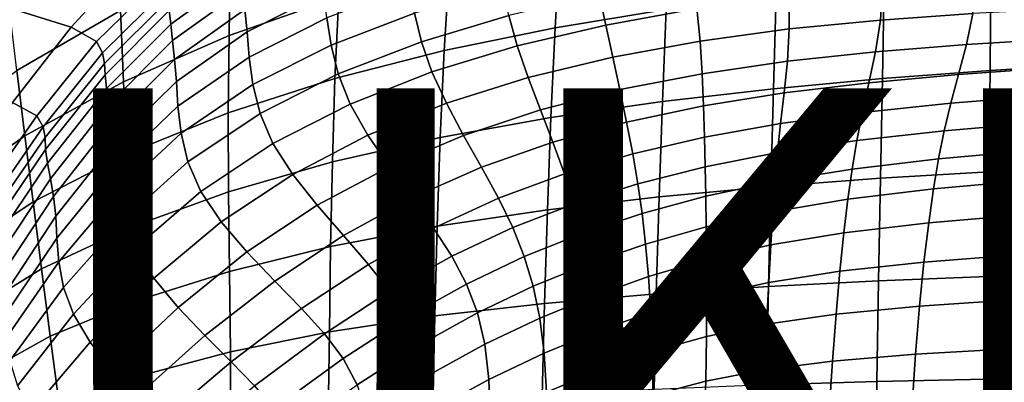
# Model space of a CAD drawing. Units: millimetres. Extents: x -1 to 604, y -612 to 1.
# Drawn here: x 99 to 223, y -137 to -91 of the extents above; entities that cross this region are included whole.
import ezdxf

# ---------------------------------------------------------------- set-up
doc = ezdxf.new("R2010")
doc.units = ezdxf.units.MM
doc.header["$MEASUREMENT"] = 0
doc.layers.add('FABRIC', color=7, linetype='Continuous')
doc.layers.add('GROUND', color=7, linetype='Continuous')

# ---------------------------------------------------------------- blocks, each defined once
blk = doc.blocks.new('FABRIC_UFBPP19')
for points in [[(125.34, -83.7, 482.83), (139.57, -78.35, 481.26), (139, -88.48, 466.73), (125.18, -93.34, 469.03)], [(166.92, -81.41, 464.4), (180.81, -78.94, 463.98), (180.25, -90.05, 450.53), (166.26, -92.35, 451.24)], [(111.49, -90.17, 484.8), (98.46, -97.76, 486.96), (97.47, -89.58, 500.25), (111.14, -81.25, 499.12)], [(97.62, -89.88, 760.92), (105.28, -92.29, 758.69), (113.89, -82.87, 763.88), (102.83, -81.28, 765.43)], [(166.92, -81.41, 464.4), (166.26, -92.35, 451.24), (152.3, -95.22, 452.48), (152.94, -84.55, 465.25)], [(108.5, -94.09, 755.15), (116.66, -86.08, 758.81), (113.89, -82.87, 763.88), (105.28, -92.29, 758.69)], [(111.49, -90.17, 484.8), (125.34, -83.7, 482.83), (125.18, -93.34, 469.03), (111.87, -99.16, 471.87)], [(126.63, -85.5, 729.93), (126.42, -83.78, 741.6), (117.65, -90.17, 738.96), (117.83, -91.89, 727.71)], [(126.89, -87.6, 716.08), (126.63, -85.5, 729.93), (117.83, -91.89, 727.71), (118.07, -93.95, 714.4)], [(136.76, -85.11, 702.09), (127.17, -90.07, 700.85), (127.45, -92.89, 685.04), (137.13, -87.96, 685.85)], [(152.94, -84.55, 465.25), (152.3, -95.22, 452.48), (138.53, -98.77, 454.48), (139, -88.48, 466.73)], [(221.08, -97.74, 438.21), (207.51, -98.77, 438.63), (207.73, -86.75, 449.82), (221.16, -85.58, 449.58)], [(221.08, -97.74, 438.21), (221.16, -85.58, 449.58), (234.5, -84.66, 449.39), (234.54, -96.92, 437.89)], [(109.25, -95.53, 750.28), (117.31, -87.52, 753.76), (116.66, -86.08, 758.81), (108.5, -94.09, 755.15)], [(183.52, -85.95, 638.52), (171.83, -88.12, 638.22), (172.66, -92.01, 620.72), (184.11, -89.95, 620.77)], [(207.51, -98.77, 438.63), (193.77, -100.05, 439.19), (194.12, -88.22, 450.13), (207.73, -86.75, 449.82)], [(218.88, -90.55, 602.21), (219.3, -86.53, 620.86), (207.52, -87.28, 620.86), (207.24, -91.38, 602.28)], [(109.25, -95.53, 750.28), (109.5, -96.86, 744.1), (117.56, -88.8, 747.4), (117.31, -87.52, 753.76)], [(126.89, -87.6, 716.08), (118.07, -93.95, 714.4), (118.32, -96.36, 699.76), (127.17, -90.07, 700.85)], [(137.49, -91.12, 669.84), (137.13, -87.96, 685.85), (127.45, -92.89, 685.04), (127.71, -96.05, 669.44)], [(138.03, -94.54, 653.81), (148.55, -90.53, 654.18), (147.94, -87.14, 670.53), (137.49, -91.12, 669.84)], [(148.55, -90.53, 654.18), (149.44, -94.12, 637.62), (160.44, -90.83, 637.91), (159.6, -87.23, 654.75)], [(195.77, -92.51, 602.38), (207.24, -91.38, 602.28), (207.52, -87.28, 620.86), (195.76, -88.39, 620.82)], [(109.5, -96.86, 744.1), (109.56, -98.29, 735.98), (117.65, -90.17, 738.96), (117.56, -88.8, 747.4)], [(125.18, -93.34, 469.03), (139, -88.48, 466.73), (138.53, -98.77, 454.48), (125.09, -103.1, 457.45)], [(171.83, -88.12, 638.22), (160.44, -90.83, 637.91), (161.5, -94.64, 620.67), (172.66, -92.01, 620.72)], [(179.78, -101.66, 439.92), (180.25, -90.05, 450.53), (194.12, -88.22, 450.13), (193.77, -100.05, 439.19)], [(184.52, -94.04, 602.51), (195.77, -92.51, 602.38), (195.76, -88.39, 620.82), (184.11, -89.95, 620.77)], [(90.76, -99.5, 757.07), (97.88, -101.76, 754.76), (105.28, -92.29, 758.69), (97.62, -89.88, 760.92)], [(111.49, -90.17, 484.8), (111.87, -99.16, 471.87), (99.47, -106, 474.95), (98.46, -97.76, 486.96)], [(109.76, -100, 725.29), (117.83, -91.89, 727.71), (117.65, -90.17, 738.96), (109.56, -98.29, 735.98)], [(127.17, -90.07, 700.85), (118.32, -96.36, 699.76), (118.56, -99.12, 684.53), (127.45, -92.89, 685.04)], [(138.03, -94.54, 653.81), (138.95, -98.17, 637.56), (149.44, -94.12, 637.62), (148.55, -90.53, 654.18)], [(165.73, -103.67, 441.03), (166.26, -92.35, 451.24), (180.25, -90.05, 450.53), (179.78, -101.66, 439.92)], [(184.52, -94.04, 602.51), (184.11, -89.95, 620.77), (172.66, -92.01, 620.72), (173.53, -96.05, 602.66)], [(218.08, -94.46, 583.86), (218.88, -90.55, 602.21), (207.24, -91.38, 602.28), (206.61, -95.39, 583.99)], [(229.84, -93.75, 583.78), (230.64, -89.97, 602.16), (218.88, -90.55, 602.21), (218.08, -94.46, 583.86)], [(138.03, -94.54, 653.81), (137.49, -91.12, 669.84), (127.71, -96.05, 669.44), (128.18, -99.5, 653.81)], [(149.44, -94.12, 637.62), (150.73, -97.92, 620.64), (161.5, -94.64, 620.67), (160.44, -90.83, 637.91)], [(195.52, -96.59, 584.21), (206.61, -95.39, 583.99), (207.24, -91.38, 602.28), (195.77, -92.51, 602.38)], [(100.97, -103.44, 751.27), (108.5, -94.09, 755.15), (105.28, -92.29, 758.69), (97.88, -101.76, 754.76)], [(110.03, -102.02, 712.69), (118.07, -93.95, 714.4), (117.83, -91.89, 727.71), (109.76, -100, 725.29)], [(127.71, -96.05, 669.44), (127.45, -92.89, 685.04), (118.56, -99.12, 684.53), (118.74, -102.24, 669.48)], [(165.73, -103.67, 441.03), (151.8, -106.18, 442.75), (152.3, -95.22, 452.48), (166.26, -92.35, 451.24)], [(173.53, -96.05, 602.66), (172.66, -92.01, 620.72), (161.5, -94.64, 620.67), (162.87, -98.63, 602.83)], [(184.79, -98.15, 584.49), (195.52, -96.59, 584.21), (195.77, -92.51, 602.38), (184.52, -94.04, 602.51)], [(101.76, -104.83, 746.54), (109.25, -95.53, 750.28), (108.5, -94.09, 755.15), (100.97, -103.44, 751.27)], [(110.03, -102.02, 712.69), (110.32, -104.34, 698.85), (118.32, -96.36, 699.76), (118.07, -93.95, 714.4)], [(111.87, -99.16, 471.87), (125.18, -93.34, 469.03), (125.09, -103.1, 457.45), (112.31, -108.26, 461.04)], [(138.95, -98.17, 637.56), (140.43, -101.98, 620.84), (150.73, -97.92, 620.64), (149.44, -94.12, 637.62)], [(184.79, -98.15, 584.49), (184.52, -94.04, 602.51), (173.53, -96.05, 602.66), (174.42, -100.16, 584.81)], [(229.84, -93.75, 583.78), (218.08, -94.46, 583.86), (217.1, -98.23, 566.57), (228.85, -97.4, 566.46)], [(138.03, -94.54, 653.81), (128.18, -99.5, 653.81), (129.1, -103.15, 637.9), (138.95, -98.17, 637.56)], [(151.8, -106.18, 442.75), (138.2, -109.27, 445.28), (138.53, -98.77, 454.48), (152.3, -95.22, 452.48)], [(152.57, -101.88, 603.01), (162.87, -98.63, 602.83), (161.5, -94.64, 620.67), (150.73, -97.92, 620.64)], [(195.52, -96.59, 584.21), (195.11, -100.58, 567.08), (205.8, -99.29, 566.76), (206.61, -95.39, 583.99)], [(218.08, -94.46, 583.86), (206.61, -95.39, 583.99), (205.8, -99.29, 566.76), (217.1, -98.23, 566.57)], [(101.76, -104.83, 746.54), (102, -106.21, 740.53), (109.5, -96.86, 744.1), (109.25, -95.53, 750.28)], [(110.32, -104.34, 698.85), (110.57, -106.99, 684.42), (118.56, -99.12, 684.53), (118.32, -96.36, 699.76)], [(128.18, -99.5, 653.81), (127.71, -96.05, 669.44), (118.74, -102.24, 669.48), (119.13, -105.64, 654.33)], [(174.42, -100.16, 584.81), (173.53, -96.05, 602.66), (162.87, -98.63, 602.83), (164.41, -102.71, 585.16)], [(184.79, -98.15, 584.49), (184.96, -102.2, 567.48), (195.11, -100.58, 567.08), (195.52, -96.59, 584.21)], [(98.46, -97.76, 486.96), (99.47, -106, 474.95), (88.34, -113.87, 478), (86.71, -106.49, 489.11)], [(102, -106.21, 740.53), (102.06, -107.7, 732.74), (109.56, -98.29, 735.98), (109.5, -96.86, 744.1)], [(142.68, -105.91, 603.42), (152.57, -101.88, 603.01), (150.73, -97.92, 620.64), (140.43, -101.98, 620.84)], [(220.92, -110.53, 428.76), (207.27, -111.33, 429.4), (207.51, -98.77, 438.63), (221.08, -97.74, 438.21)], [(228.85, -97.4, 566.46), (217.1, -98.23, 566.57), (216.1, -101.86, 551.1), (227.85, -100.93, 550.96)], [(220.92, -110.53, 428.76), (221.08, -97.74, 438.21), (234.54, -96.92, 437.89), (234.46, -109.87, 428.27)], [(111.87, -99.16, 471.87), (112.31, -108.26, 461.04), (100.5, -114.31, 464.88), (99.47, -106, 474.95)], [(102.32, -109.42, 722.7), (109.76, -100, 725.29), (109.56, -98.29, 735.98), (102.06, -107.7, 732.74)], [(110.71, -109.96, 670.07), (118.74, -102.24, 669.48), (118.56, -99.12, 684.53), (110.57, -106.99, 684.42)], [(125.11, -113.02, 448.84), (125.09, -103.1, 457.45), (138.53, -98.77, 454.48), (138.2, -109.27, 445.28)], [(138.95, -98.17, 637.56), (129.1, -103.15, 637.9), (130.7, -106.96, 621.48), (140.43, -101.98, 620.84)], [(154.74, -105.92, 585.51), (164.41, -102.71, 585.16), (162.87, -98.63, 602.83), (152.57, -101.88, 603.01)], [(184.79, -98.15, 584.49), (174.42, -100.16, 584.81), (175.27, -104.25, 567.95), (184.96, -102.2, 567.48)], [(207.27, -111.33, 429.4), (193.44, -112.35, 430.27), (193.77, -100.05, 439.19), (207.51, -98.77, 438.63)], [(217.1, -98.23, 566.57), (205.8, -99.29, 566.76), (204.97, -103.03, 551.34), (216.1, -101.86, 551.1)], [(102.68, -111.39, 710.96), (110.03, -102.02, 712.69), (109.76, -100, 725.29), (102.32, -109.42, 722.7)], [(128.18, -99.5, 653.81), (119.13, -105.64, 654.33), (120, -109.25, 638.85), (129.1, -103.15, 637.9)], [(174.42, -100.16, 584.81), (164.41, -102.71, 585.16), (165.98, -106.79, 568.44), (175.27, -104.25, 567.95)], [(179.37, -113.65, 431.42), (179.78, -101.66, 439.92), (193.77, -100.05, 439.19), (193.44, -112.35, 430.27)], [(195.11, -100.58, 567.08), (194.67, -104.43, 551.74), (204.97, -103.03, 551.34), (205.8, -99.29, 566.76)], [(165.29, -115.29, 433.04), (165.73, -103.67, 441.03), (179.78, -101.66, 439.92), (179.37, -113.65, 431.42)], [(184.96, -102.2, 567.48), (185.07, -106.14, 552.25), (194.67, -104.43, 551.74), (195.11, -100.58, 567.08)], [(227.02, -104.33, 538.04), (227.85, -100.93, 550.96), (216.1, -101.86, 551.1), (215.26, -105.34, 538.2)], [(100.97, -103.44, 751.27), (97.88, -101.76, 754.76), (90.84, -111.89, 751.01), (93.91, -113.53, 747.41)], [(102.68, -111.39, 710.96), (103.05, -113.62, 698.07), (110.32, -104.34, 698.85), (110.03, -102.02, 712.69)], [(111.03, -113.19, 655.55), (119.13, -105.64, 654.33), (118.74, -102.24, 669.48), (110.71, -109.96, 670.07)], [(142.68, -105.91, 603.42), (140.43, -101.98, 620.84), (130.7, -106.96, 621.48), (133.21, -110.85, 604.3)], [(145.38, -109.89, 586.1), (154.74, -105.92, 585.51), (152.57, -101.88, 603.01), (142.68, -105.91, 603.42)], [(154.74, -105.92, 585.51), (157, -109.94, 568.93), (165.98, -106.79, 568.44), (164.41, -102.71, 585.16)], [(184.96, -102.2, 567.48), (175.27, -104.25, 567.95), (176.04, -108.23, 552.83), (185.07, -106.14, 552.25)], [(215.26, -105.34, 538.2), (216.1, -101.86, 551.1), (204.97, -103.03, 551.34), (204.27, -106.59, 538.48)], [(101.76, -104.83, 746.54), (100.97, -103.44, 751.27), (93.91, -113.53, 747.41), (94.73, -114.96, 742.66)], [(112.81, -117.49, 453.01), (112.31, -108.26, 461.04), (125.09, -103.1, 457.45), (125.11, -113.02, 448.84)], [(129.1, -103.15, 637.9), (120, -109.25, 638.85), (121.61, -113, 622.77), (130.7, -106.96, 621.48)], [(165.29, -115.29, 433.04), (151.42, -117.36, 435.29), (151.8, -106.18, 442.75), (165.73, -103.67, 441.03)], [(194.3, -108.09, 538.95), (204.27, -106.59, 538.48), (204.97, -103.03, 551.34), (194.67, -104.43, 551.74)], [(101.76, -104.83, 746.54), (94.73, -114.96, 742.66), (94.98, -116.42, 736.76), (102, -106.21, 740.53)], [(103.05, -113.62, 698.07), (103.36, -116.11, 684.58), (110.57, -106.99, 684.42), (110.32, -104.34, 698.85)], [(175.27, -104.25, 567.95), (165.98, -106.79, 568.44), (167.44, -110.78, 553.44), (176.04, -108.23, 552.83)], [(185.16, -109.88, 539.54), (194.3, -108.09, 538.95), (194.67, -104.43, 551.74), (185.07, -106.14, 552.25)], [(214.55, -108.87, 527.21), (215.26, -105.34, 538.2), (204.27, -106.59, 538.48), (203.67, -110.17, 527.53)], [(226.32, -107.83, 527.04), (227.02, -104.33, 538.04), (215.26, -105.34, 538.2), (214.55, -108.87, 527.21)], [(99.47, -106, 474.95), (100.5, -114.31, 464.88), (89.99, -121.31, 468.62), (88.34, -113.87, 478)], [(102, -106.21, 740.53), (94.98, -116.42, 736.76), (95.07, -117.97, 729.34), (102.06, -107.7, 732.74)], [(111.03, -113.19, 655.55), (111.78, -116.64, 640.58), (120, -109.25, 638.85), (119.13, -105.64, 654.33)], [(145.38, -109.89, 586.1), (142.68, -105.91, 603.42), (133.21, -110.85, 604.3), (136.29, -114.74, 587.15)], [(151.42, -117.36, 435.29), (137.98, -119.93, 438.37), (138.2, -109.27, 445.28), (151.8, -106.18, 442.75)], [(145.38, -109.89, 586.1), (148.24, -113.81, 569.66), (157, -109.94, 568.93), (154.74, -105.92, 585.51)], [(185.16, -109.88, 539.54), (185.07, -106.14, 552.25), (176.04, -108.23, 552.83), (176.68, -112.03, 540.22)], [(193.98, -111.74, 528.05), (203.67, -110.17, 527.53), (204.27, -106.59, 538.48), (194.3, -108.09, 538.95)], [(102.32, -109.42, 722.7), (102.06, -107.7, 732.74), (95.07, -117.97, 729.34), (95.41, -119.7, 720.01)], [(103.49, -118.87, 671.05), (110.71, -109.96, 670.07), (110.57, -106.99, 684.42), (103.36, -116.11, 684.58)], [(133.21, -110.85, 604.3), (130.7, -106.96, 621.48), (121.61, -113, 622.77), (124.21, -116.82, 605.85)], [(157, -109.94, 568.93), (159.14, -113.85, 554.04), (167.44, -110.78, 553.44), (165.98, -106.79, 568.44)], [(226.32, -107.83, 527.04), (214.55, -108.87, 527.21), (213.92, -112.67, 517.48), (225.69, -111.63, 517.3)], [(112.81, -117.49, 453.01), (101.57, -122.74, 457.38), (100.5, -114.31, 464.88), (112.31, -108.26, 461.04)], [(176.68, -112.03, 540.22), (176.04, -108.23, 552.83), (167.44, -110.78, 553.44), (168.66, -114.57, 540.93)], [(185.24, -113.6, 528.72), (193.98, -111.74, 528.05), (194.3, -108.09, 538.95), (185.16, -109.88, 539.54)], [(214.55, -108.87, 527.21), (203.67, -110.17, 527.53), (203.15, -113.97, 517.83), (213.92, -112.67, 517.48)], [(102.68, -111.39, 710.96), (102.32, -109.42, 722.7), (95.41, -119.7, 720.01), (95.9, -121.63, 709.21)], [(103.73, -121.87, 657.22), (111.03, -113.19, 655.55), (110.71, -109.96, 670.07), (103.49, -118.87, 671.05)], [(111.78, -116.64, 640.58), (113.25, -120.24, 624.92), (121.61, -113, 622.77), (120, -109.25, 638.85)], [(125.22, -123.07, 442.45), (125.11, -113.02, 448.84), (138.2, -109.27, 445.28), (137.98, -119.93, 438.37)], [(145.38, -109.89, 586.1), (136.29, -114.74, 587.15), (139.59, -118.55, 570.85), (148.24, -113.81, 569.66)], [(148.24, -113.81, 569.66), (150.96, -117.6, 554.88), (159.14, -113.85, 554.04), (157, -109.94, 568.93)], [(185.24, -113.6, 528.72), (185.16, -109.88, 539.54), (176.68, -112.03, 540.22), (177.21, -115.78, 529.49)], [(193.98, -111.74, 528.05), (193.7, -115.56, 518.41), (203.15, -113.97, 517.83), (203.67, -110.17, 527.53)], [(220.92, -110.53, 428.76), (234.46, -109.87, 428.27), (234.31, -123.28, 419.9), (220.72, -123.73, 420.58)], [(102.68, -111.39, 710.96), (95.9, -121.63, 709.21), (96.4, -123.75, 697.37), (103.05, -113.62, 698.07)], [(136.29, -114.74, 587.15), (133.21, -110.85, 604.3), (124.21, -116.82, 605.85), (127.44, -120.61, 588.91)], [(160.92, -117.55, 541.63), (168.66, -114.57, 540.93), (167.44, -110.78, 553.44), (159.14, -113.85, 554.04)], [(207.27, -111.33, 429.4), (207.02, -124.26, 421.48), (193.13, -124.96, 422.7), (193.44, -112.35, 430.27)], [(220.92, -110.53, 428.76), (220.72, -123.73, 420.58), (207.02, -124.26, 421.48), (207.27, -111.33, 429.4)], [(225.69, -111.63, 517.3), (213.92, -112.67, 517.48), (213.33, -116.94, 508.35), (225.1, -115.94, 508.16)], [(177.21, -115.78, 529.49), (176.68, -112.03, 540.22), (168.66, -114.57, 540.93), (169.67, -118.3, 530.3)], [(179.37, -113.65, 431.42), (193.44, -112.35, 430.27), (193.13, -124.96, 422.7), (179.01, -125.88, 424.34)], [(185.24, -113.6, 528.72), (185.3, -117.44, 519.15), (193.7, -115.56, 518.41), (193.98, -111.74, 528.05)], [(213.92, -112.67, 517.48), (203.15, -113.97, 517.83), (202.65, -118.2, 508.73), (213.33, -116.94, 508.35)], [(103.05, -113.62, 698.07), (96.4, -123.75, 697.37), (96.79, -126.09, 684.9), (103.36, -116.11, 684.58)], [(103.73, -121.87, 657.22), (104.34, -125.08, 642.83), (111.78, -116.64, 640.58), (111.03, -113.19, 655.55)], [(113.36, -126.82, 447.08), (112.81, -117.49, 453.01), (125.11, -113.02, 448.84), (125.22, -123.07, 442.45)], [(115.69, -123.93, 608.31), (124.21, -116.82, 605.85), (121.61, -113, 622.77), (113.25, -120.24, 624.92)], [(148.24, -113.81, 569.66), (139.59, -118.55, 570.85), (142.74, -122.18, 556.19), (150.96, -117.6, 554.88)], [(153.24, -121.15, 542.56), (160.92, -117.55, 541.63), (159.14, -113.85, 554.04), (150.96, -117.6, 554.88)], [(165.29, -115.29, 433.04), (179.37, -113.65, 431.42), (179.01, -125.88, 424.34), (164.91, -127.1, 426.51)], [(185.24, -113.6, 528.72), (177.21, -115.78, 529.49), (177.65, -119.63, 519.99), (185.3, -117.44, 519.15)], [(193.7, -115.56, 518.41), (193.44, -119.74, 509.35), (202.65, -118.2, 508.73), (203.15, -113.97, 517.83)], [(101.57, -122.74, 457.38), (91.67, -128.83, 461.54), (89.99, -121.31, 468.62), (100.5, -114.31, 464.88)], [(136.29, -114.74, 587.15), (127.44, -120.61, 588.91), (130.93, -124.29, 572.75), (139.59, -118.55, 570.85)], [(165.29, -115.29, 433.04), (164.91, -127.1, 426.51), (151.1, -128.68, 429.35), (151.42, -117.36, 435.29)], [(162.37, -121.2, 531.09), (169.67, -118.3, 530.3), (168.66, -114.57, 540.93), (160.92, -117.55, 541.63)], [(103.49, -118.87, 671.05), (103.36, -116.11, 684.58), (96.79, -126.09, 684.9), (96.95, -128.64, 672.23)], [(177.21, -115.78, 529.49), (169.67, -118.3, 530.3), (170.48, -122.13, 520.9), (177.65, -119.63, 519.99)], [(185.3, -117.44, 519.15), (185.34, -121.58, 510.16), (193.44, -119.74, 509.35), (193.7, -115.56, 518.41)], [(224.5, -120.98, 498.97), (225.1, -115.94, 508.16), (213.33, -116.94, 508.35), (212.73, -121.9, 499.16)], [(113.36, -126.82, 447.08), (102.66, -131.25, 451.81), (101.57, -122.74, 457.38), (112.81, -117.49, 453.01)], [(104.34, -125.08, 642.83), (105.57, -128.47, 627.64), (113.25, -120.24, 624.92), (111.78, -116.64, 640.58)], [(118.78, -127.61, 591.59), (127.44, -120.61, 588.91), (124.21, -116.82, 605.85), (115.69, -123.93, 608.31)], [(151.42, -117.36, 435.29), (151.1, -128.68, 429.35), (137.83, -130.69, 432.99), (137.98, -119.93, 438.37)], [(153.24, -121.15, 542.56), (150.96, -117.6, 554.88), (142.74, -122.18, 556.19), (145.4, -125.56, 543.96)], [(155.08, -124.66, 532.11), (162.37, -121.2, 531.09), (160.92, -117.55, 541.63), (153.24, -121.15, 542.56)], [(185.3, -117.44, 519.15), (177.65, -119.63, 519.99), (178.02, -123.72, 511.1), (185.34, -121.58, 510.16)], [(212.73, -121.9, 499.16), (213.33, -116.94, 508.35), (202.65, -118.2, 508.73), (202.15, -123.05, 499.57)], [(103.73, -121.87, 657.22), (103.49, -118.87, 671.05), (96.95, -128.64, 672.23), (97.13, -131.39, 659.11)], [(139.59, -118.55, 570.85), (130.93, -124.29, 572.75), (134.3, -127.76, 558.19), (142.74, -122.18, 556.19)], [(162.37, -121.2, 531.09), (163.5, -124.95, 521.81), (170.48, -122.13, 520.9), (169.67, -118.3, 530.3)], [(193.17, -124.46, 500.23), (202.15, -123.05, 499.57), (202.65, -118.2, 508.73), (193.44, -119.74, 509.35)], [(107.69, -131.99, 611.38), (115.69, -123.93, 608.31), (113.25, -120.24, 624.92), (105.57, -128.47, 627.64)], [(125.22, -123.07, 442.45), (137.98, -119.93, 438.37), (137.83, -130.69, 432.99), (125.37, -133.2, 437.54)], [(177.65, -119.63, 519.99), (170.48, -122.13, 520.9), (171.13, -126.18, 512.12), (178.02, -123.72, 511.1)], [(185.37, -126.17, 501.11), (193.17, -124.46, 500.23), (193.44, -119.74, 509.35), (185.34, -121.58, 510.16)], [(118.78, -127.61, 591.59), (122.15, -131.16, 575.59), (130.93, -124.29, 572.75), (127.44, -120.61, 588.91)], [(155.08, -124.66, 532.11), (153.24, -121.15, 542.56), (145.4, -125.56, 543.96), (147.55, -128.89, 533.59)], [(155.08, -124.66, 532.11), (156.47, -128.31, 522.94), (163.5, -124.95, 521.81), (162.37, -121.2, 531.09)], [(223.94, -126.64, 490.19), (224.5, -120.98, 498.97), (212.73, -121.9, 499.16), (212.16, -127.46, 490.4)], [(102.66, -131.25, 451.81), (93.36, -136.4, 456.2), (91.67, -128.83, 461.54), (101.57, -122.74, 457.38)], [(103.73, -121.87, 657.22), (97.13, -131.39, 659.11), (97.57, -134.35, 645.32), (104.34, -125.08, 642.83)], [(145.4, -125.56, 543.96), (142.74, -122.18, 556.19), (134.3, -127.76, 558.19), (137.19, -130.94, 546.05)], [(163.5, -124.95, 521.81), (164.33, -128.97, 513.17), (171.13, -126.18, 512.12), (170.48, -122.13, 520.9)], [(185.37, -126.17, 501.11), (185.34, -121.58, 510.16), (178.02, -123.72, 511.1), (178.34, -128.21, 502.16)], [(212.16, -127.46, 490.4), (212.73, -121.9, 499.16), (202.15, -123.05, 499.57), (201.67, -128.47, 490.83)], [(110.42, -135.52, 594.91), (118.78, -127.61, 591.59), (115.69, -123.93, 608.31), (107.69, -131.99, 611.38)], [(113.36, -126.82, 447.08), (125.22, -123.07, 442.45), (125.37, -133.2, 437.54), (113.95, -136.23, 442.54)], [(178.34, -128.21, 502.16), (178.02, -123.72, 511.1), (171.13, -126.18, 512.12), (171.65, -130.6, 503.33)], [(192.89, -129.71, 491.54), (201.67, -128.47, 490.83), (202.15, -123.05, 499.57), (193.17, -124.46, 500.23)], [(220.72, -123.73, 420.58), (220.55, -136.66, 413.85), (206.81, -136.95, 414.95), (207.02, -124.26, 421.48)], [(220.72, -123.73, 420.58), (234.31, -123.28, 419.9), (234.16, -136.4, 413.05), (220.55, -136.66, 413.85)], [(104.34, -125.08, 642.83), (97.57, -134.35, 645.32), (98.52, -137.48, 630.61), (105.57, -128.47, 627.64)], [(122.15, -131.16, 575.59), (125.47, -134.49, 561.14), (134.3, -127.76, 558.19), (130.93, -124.29, 572.75)], [(155.08, -124.66, 532.11), (147.55, -128.89, 533.59), (149.15, -132.38, 524.52), (156.47, -128.31, 522.94)], [(156.47, -128.31, 522.94), (157.41, -132.26, 514.46), (164.33, -128.97, 513.17), (163.5, -124.95, 521.81)], [(179.01, -125.88, 424.34), (193.13, -124.96, 422.7), (192.9, -137.35, 416.45), (178.74, -137.94, 418.47)], [(185.35, -131.26, 492.49), (192.89, -129.71, 491.54), (193.17, -124.46, 500.23), (185.37, -126.17, 501.11)], [(207.02, -124.26, 421.48), (206.81, -136.95, 414.95), (192.9, -137.35, 416.45), (193.13, -124.96, 422.7)], [(147.55, -128.89, 533.59), (145.4, -125.56, 543.96), (137.19, -130.94, 546.05), (139.54, -134.06, 535.77)], [(164.88, -133.39, 504.59), (171.65, -130.6, 503.33), (171.13, -126.18, 512.12), (164.33, -128.97, 513.17)], [(164.91, -127.1, 426.51), (179.01, -125.88, 424.34), (178.74, -137.94, 418.47), (164.63, -138.76, 421.1)], [(185.35, -131.26, 492.49), (185.37, -126.17, 501.11), (178.34, -128.21, 502.16), (178.55, -133.17, 493.64)], [(113.36, -126.82, 447.08), (113.95, -136.23, 442.54), (103.77, -139.82, 447.53), (102.66, -131.25, 451.81)], [(110.42, -135.52, 594.91), (113.46, -138.93, 579.09), (122.15, -131.16, 575.59), (118.78, -127.61, 591.59)], [(128.38, -137.48, 549.09), (137.19, -130.94, 546.05), (134.3, -127.76, 558.19), (125.47, -134.49, 561.14)], [(164.91, -127.1, 426.51), (164.63, -138.76, 421.1), (150.85, -139.88, 424.44), (151.1, -128.68, 429.35)], [(212.16, -127.46, 490.4), (201.67, -128.47, 490.83), (201.21, -134.38, 483.01), (211.65, -133.51, 482.55)], [(223.94, -126.64, 490.19), (212.16, -127.46, 490.4), (211.65, -133.51, 482.55), (223.45, -132.82, 482.32)], [(107.69, -131.99, 611.38), (105.57, -128.47, 627.64), (98.52, -137.48, 630.61), (100.22, -140.79, 614.73)], [(151.1, -128.68, 429.35), (150.85, -139.88, 424.44), (137.67, -141.35, 428.56), (137.83, -130.69, 432.99)], [(147.55, -128.89, 533.59), (139.54, -134.06, 535.77), (141.32, -137.37, 526.79), (149.15, -132.38, 524.52)], [(156.47, -128.31, 522.94), (149.15, -132.38, 524.52), (150.19, -136.24, 516.18), (157.41, -132.26, 514.46)], [(157.92, -136.7, 506.09), (164.88, -133.39, 504.59), (164.33, -128.97, 513.17), (157.41, -132.26, 514.46)], [(178.55, -133.17, 493.64), (178.34, -128.21, 502.16), (171.65, -130.6, 503.33), (171.98, -135.49, 494.97)], [(192.89, -129.71, 491.54), (192.59, -135.48, 483.76), (201.21, -134.38, 483.01), (201.67, -128.47, 490.83)], [(185.35, -131.26, 492.49), (185.24, -136.89, 484.77), (192.59, -135.48, 483.76), (192.89, -129.71, 491.54)], [(102.66, -131.25, 451.81), (103.77, -139.82, 447.53), (95.07, -144, 452.02), (93.36, -136.4, 456.2)], [(113.46, -138.93, 579.09), (116.52, -142.09, 564.77), (125.47, -134.49, 561.14), (122.15, -131.16, 575.59)], [(125.37, -133.2, 437.54), (137.83, -130.69, 432.99), (137.67, -141.35, 428.56), (125.38, -143.24, 433.55)], [(130.83, -140.39, 538.88), (139.54, -134.06, 535.77), (137.19, -130.94, 546.05), (128.38, -137.48, 549.09)], [(165.17, -138.29, 496.43), (171.98, -135.49, 494.97), (171.65, -130.6, 503.33), (164.88, -133.39, 504.59)], [(185.35, -131.26, 492.49), (178.55, -133.17, 493.64), (178.59, -138.68, 486.02), (185.24, -136.89, 484.77)], [(110.42, -135.52, 594.91), (107.69, -131.99, 611.38), (100.22, -140.79, 614.73), (102.47, -144.13, 598.56)], [(149.15, -132.38, 524.52), (141.32, -137.37, 526.79), (142.45, -141.1, 518.54), (150.19, -136.24, 516.18)], [(157.92, -136.7, 506.09), (157.41, -132.26, 514.46), (150.19, -136.24, 516.18), (150.63, -140.69, 508)], [(113.95, -136.23, 442.54), (125.37, -133.2, 437.54), (125.38, -143.24, 433.55), (114.19, -145.57, 438.93)], [(158.09, -141.66, 498.16), (165.17, -138.29, 496.43), (164.88, -133.39, 504.59), (157.92, -136.7, 506.09)], [(178.55, -133.17, 493.64), (171.98, -135.49, 494.97), (172.11, -140.94, 487.47), (178.59, -138.68, 486.02)], [(211.65, -133.51, 482.55), (201.21, -134.38, 483.01), (200.81, -140.73, 476.6), (211.24, -139.98, 476.09)], [(223.45, -132.82, 482.32), (211.65, -133.51, 482.55), (211.24, -139.98, 476.09), (223.06, -139.4, 475.82)], [(119.32, -144.89, 552.83), (128.38, -137.48, 549.09), (125.47, -134.49, 561.14), (116.52, -142.09, 564.77)], [(130.83, -140.39, 538.88), (132.73, -143.48, 529.95), (141.32, -137.37, 526.79), (139.54, -134.06, 535.77)], [(192.59, -135.48, 483.76), (192.26, -141.74, 477.39), (200.81, -140.73, 476.6), (201.21, -134.38, 483.01)], [(110.42, -135.52, 594.91), (102.47, -144.13, 598.56), (105.04, -147.35, 582.97), (113.46, -138.93, 579.09)], [(113.95, -136.23, 442.54), (114.19, -145.57, 438.93), (104.32, -148.36, 444.2), (103.77, -139.82, 447.53)], [(150.63, -140.69, 508), (150.19, -136.24, 516.18), (142.45, -141.1, 518.54), (142.91, -145.49, 510.48)], [(165.17, -138.29, 496.43), (165.24, -143.75, 489.12), (172.11, -140.94, 487.47), (171.98, -135.49, 494.97)], [(185.24, -136.89, 484.77), (184.99, -143.08, 478.45), (192.26, -141.74, 477.39), (192.59, -135.48, 483.76)], [(220.49, -148.42, 409.13), (220.55, -136.66, 413.85), (234.16, -136.4, 413.05), (234.11, -148.25, 408.36)], [(158.09, -141.66, 498.16), (157.92, -136.7, 506.09), (150.63, -140.69, 508), (150.7, -145.7, 500.25)], [(185.24, -136.89, 484.77), (178.59, -138.68, 486.02), (178.43, -144.82, 479.76), (184.99, -143.08, 478.45)], [(206.74, -148.6, 410.21), (192.82, -148.85, 411.73), (192.9, -137.35, 416.45), (206.81, -136.95, 414.95)], [(220.49, -148.42, 409.13), (206.74, -148.6, 410.21), (206.81, -136.95, 414.95), (220.55, -136.66, 413.85)]]:
    blk.add_3dface(points)

msp = doc.modelspace()

# ---------------------------------------------------------------- block references
at = {"layer": 'FABRIC'}
msp.add_blockref('FABRIC_UFBPP19', (0, 0), dxfattribs=at)

# ---------------------------------------------------------------- texts
at = {"layer": 'GROUND', "insert": (100, -100), "char_height": 60, "attachment_point": 1}
msp.add_mtext_dynamic_manual_height_columns('UKBPP19', width=213.3942, gutter_width=1, heights=[0], dxfattribs=at)

doc.saveas('drawing.dxf')
